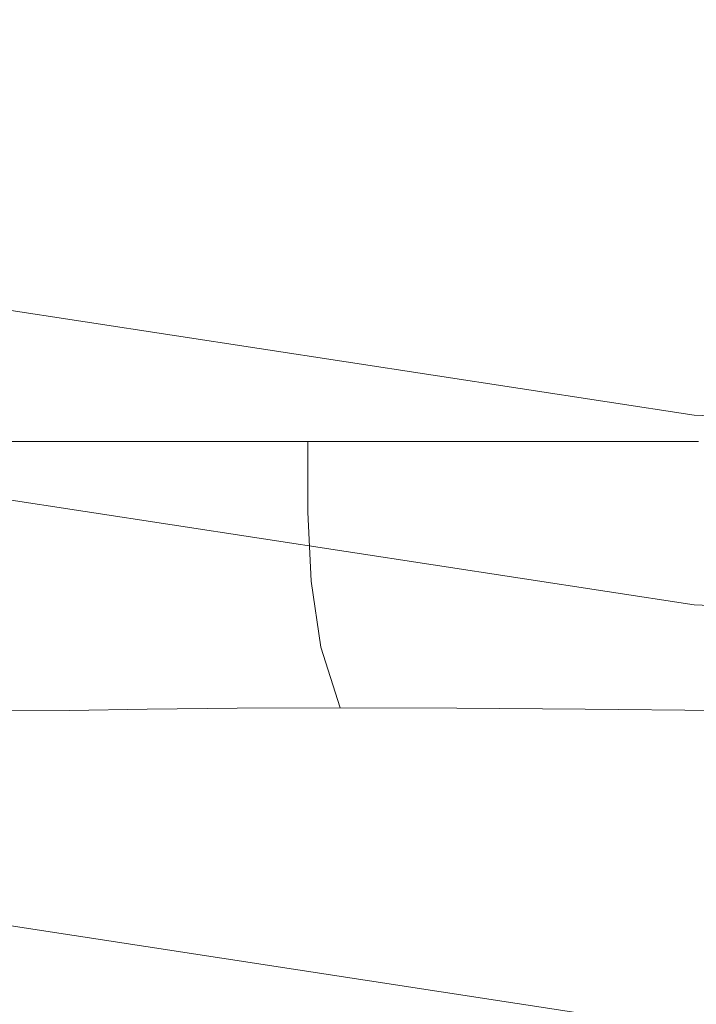
# Model space of a CAD drawing. Extents: x -24 to 24, y -133 to 24.
# Drawn here: x -4 to -2, y -24 to -21 of the extents above; entities that cross this region are included whole.
import ezdxf

# ---------------------------------------------------------------- set-up
doc = ezdxf.new("R2010")
doc.units = 0
doc.header["$LTSCALE"] = 500
doc.header["$MEASUREMENT"] = 0
doc.layers.add('FERRO_CHROM', color=7, linetype='Continuous')

msp = doc.modelspace()

# ---------------------------------------------------------------- linework, layer by layer
at = {"layer": 'FERRO_CHROM', "lineweight": 0}
for points, invisible_edges in [([(-4.7797, 24.0292), (4.7797, -24.0292), (-24.0292, -4.7797), (-4.7797, 24.0292)], 15), ([(4.7797, -24.0292), (-4.7797, 24.0292), (24.0292, 4.7797), (4.7797, -24.0292)], 15), ([(-8.9912, -21.7067, 6), (8.9912, 21.7067, 6), (-21.7067, 8.9912, 6), (-8.9912, -21.7067, 6)], 15), ([(8.9912, 21.7067, 6), (-8.9912, -21.7067, 6), (21.7067, -8.9912, 6), (8.9912, 21.7067, 6)], 15), ([(-24.0292, -4.7797), (4.7797, -24.0292), (-13.6115, -20.371), (-24.0292, -4.7797)], 15), ([(21.7067, -8.9912, 6), (-8.9912, -21.7067, 6), (8.9912, -21.7067, 6), (21.7067, -8.9912, 6)], 15), ([(-3.8528, -15.797, 159.4662), (-6.3803, -15.79, 159.4842), (-7.224, -20.9492, 159.5791), (-5.0742, -21.182, 159.5642)], 15), ([(-3.8528, -15.797, 159.4662), (-5.0742, -21.182, 159.5642), (-3.1255, -22.6469, 159.5791), (-1.7418, -17.7597, 159.4869)], 15), ([(-1.7418, -17.7597, 159.4869), (-3.1255, -22.6469, 159.5791), (-1.42, -25.0292, 159.6204), (0, -21.0473, 159.5402)], 15), ([(-6.0134, -20.3572, 124.1067), (-4.0399, -20.8594, 124.1067), (-3.9913, -20.6147, 124.1067), (-5.941, -20.1185, 124.1067)], 15), ([(-6.0331, -20.4222, 126.4658), (-5.9476, -20.1402, 126.5047), (-3.9957, -20.6369, 126.5045), (-4.0531, -20.9261, 126.4656)], 15), ([(-13.6115, -20.371), (4.7797, -24.0292), (-4.7797, -24.0292), (-13.6115, -20.371)], 15), ([(-3.9957, -20.6369, 126.5045), (-3.9382, -20.3478, 126.5434), (-1.9782, -20.6475, 126.5433), (-2.007, -20.9411, 126.5044)], 15), ([(-3.9913, -20.6147, 124.1067), (-2.0048, -20.9185, 124.1067), (-1.9804, -20.6701, 124.1067), (-3.9427, -20.37, 124.1067)], 15), ([(-4.0399, -20.8594, 124.1067), (-2.0292, -21.1669, 124.1067), (-2.0048, -20.9185, 124.1067), (-3.9913, -20.6147, 124.1067)], 15), ([(-4.0531, -20.9261, 126.4656), (-3.9957, -20.6369, 126.5045), (-2.007, -20.9411, 126.5044), (-2.0359, -21.2347, 126.4655)], 15), ([(-4.0885, -21.1041, 124.1067), (-2.0536, -21.4153, 124.1067), (-2.0292, -21.1669, 124.1067), (-4.0399, -20.8594, 124.1067)], 15), ([(-4.0531, -20.9261, 126.4656), (-2.0359, -21.2347, 126.4655), (-2.0647, -21.5282, 126.4266), (-4.1106, -21.2153, 126.4267)], 15), ([(-4.0885, -21.1041, 124.1067), (-4.1371, -21.3488, 124.1067), (-2.0781, -21.6637, 124.1067), (-2.0536, -21.4153, 124.1067)], 15), ([(-5.0742, -21.182, 159.5642), (-6.0499, -26.5585, 159.6846), (-4.1914, -27.8031, 159.6975), (-3.1255, -22.6469, 159.5791)], 15), ([(-4.1106, -21.2153, 126.4267), (-2.0647, -21.5282, 126.4266), (-2.0936, -21.8218, 126.3877), (-4.168, -21.5045, 126.3877)], 15), ([(-4.1371, -21.3488, 124.1067), (-4.1857, -21.5935, 124.1067), (-2.1025, -21.9121, 124.1067), (-2.0781, -21.6637, 124.1067)], 15), ([(-4.168, -21.5045, 126.3877), (-2.0936, -21.8218, 126.3877), (-2.1224, -22.1154, 126.3488), (-4.2255, -21.7937, 126.3488)], 15), ([(-4.2829, -21.7577, 9.0244), (-4.2829, -21.5626, 6), (-2.1513, -21.8886, 6), (-2.1513, -22.0837, 9.0244)], 13), ([(-4.1857, -21.5935, 124.1067), (-4.2343, -21.8382, 124.1067), (-2.1269, -22.1605, 124.1067), (-2.1025, -21.9121, 124.1067)], 15), ([(0, -23.4952, 6), (-8.9912, -21.7067, 6), (-4.5837, -23.0437, 6), (0, -23.4952, 6)], 15), ([(8.9912, -21.7067, 6), (-8.9912, -21.7067, 6), (0, -23.4952, 6), (8.9912, -21.7067, 6)], 15), ([(-4.2829, -21.9539, 12.057), (-4.2829, -21.7577, 9.0244), (-2.1513, -22.0837, 9.0244), (-2.1513, -22.2799, 12.057)], 15), ([(-4.2255, -21.7937, 126.3488), (-2.1224, -22.1154, 126.3488), (-2.1513, -22.4089, 126.3099), (-4.2829, -22.0829, 126.3099)], 15), ([(-4.2343, -21.8382, 124.1067), (-4.2829, -22.0829, 124.1067), (-2.1513, -22.4089, 124.1067), (-2.1269, -22.1605, 124.1067)], 15), ([(-2.1513, -22.0837, 9.0244), (-2.1513, -21.8886, 6), (0, -22, 6), (0, -22.1951, 9.0244)], 13), ([(-4.2829, -22.152, 15.1058), (-4.2829, -21.9539, 12.057), (-2.1513, -22.2799, 12.057), (-2.1513, -22.478, 15.1058)], 15), ([(-4.1916, -22.155, 134.2023), (-4.1916, -21.9606, 134.2024), (-4.0014, -21.9606, 133.7988), (-4.0014, -22.155, 133.7988)], 13), ([(-4.1916, -22.155, 137.6748), (-4.0014, -22.155, 138.0784), (-4.0014, -21.9606, 138.0784), (-4.1916, -21.9606, 137.6748)], 11), ([(-4.0014, -22.155, 133.7988), (-4.0014, -21.9606, 133.7988), (-3.7737, -21.9606, 133.4156), (-3.7737, -22.155, 133.4156)], 13), ([(-4.0014, -22.155, 138.0784), (-3.7737, -22.155, 138.4616), (-3.7737, -21.9606, 138.4616), (-4.0014, -21.9606, 138.0784)], 11), ([(-3.7737, -22.155, 133.4156), (-3.7737, -21.9606, 133.4156), (-3.5101, -21.9606, 133.0567), (-3.5101, -22.155, 133.0567)], 13), ([(-3.7737, -22.155, 138.4616), (-3.5101, -22.155, 138.8204), (-3.5101, -21.9606, 138.8204), (-3.7737, -21.9606, 138.4616)], 11), ([(-3.5101, -22.155, 133.0567), (-3.5101, -21.9606, 133.0567), (-3.2122, -21.9606, 132.7264), (-3.2122, -22.155, 132.7264)], 9), ([(-3.5101, -22.155, 138.8204), (-3.2122, -22.155, 139.1508), (-3.2122, -21.9606, 139.1508), (-3.5101, -21.9606, 138.8204)], 11), ([(-2.8818, -22.155, 139.4486), (-2.8818, -21.9606, 139.4486), (-3.2122, -21.9606, 139.1508), (-3.2122, -22.155, 139.1508)], 9), ([(-2.8818, -22.155, 132.4285), (-3.2122, -22.155, 132.7264), (-3.2122, -21.9606, 132.7264), (-2.8818, -21.9606, 132.4285)], 11), ([(-2.523, -22.155, 139.7122), (-2.523, -21.9606, 139.7123), (-2.8818, -21.9606, 139.4486), (-2.8818, -22.155, 139.4486)], 13), ([(-2.523, -22.155, 132.1649), (-2.8818, -22.155, 132.4285), (-2.8818, -21.9606, 132.4285), (-2.523, -21.9606, 132.1649)], 11), ([(-2.1398, -22.155, 139.94), (-2.1398, -21.9606, 139.94), (-2.523, -21.9606, 139.7123), (-2.523, -22.155, 139.7122)], 13), ([(-2.1398, -22.155, 131.9371), (-2.523, -22.155, 132.1649), (-2.523, -21.9606, 132.1649), (-2.1398, -21.9606, 131.9371)], 11), ([(-4.2829, -22.0969, 123.5306), (-2.1513, -22.4229, 123.5306), (-2.1513, -22.4089, 124.1067), (-4.2829, -22.0829, 124.1067)], 11), ([(-4.2829, -22.1998, 146.5891), (-4.2829, -22.0829, 145.2943), (-2.1513, -22.4089, 145.2943), (-2.1513, -22.5258, 146.5892)], 15), ([(-4.2829, -22.0829, 145.2943), (-4.2829, -22.0829, 143.8074), (-2.1513, -22.4089, 143.8074), (-2.1513, -22.4089, 145.2943)], 15), ([(-4.2829, -22.0829, 135.9375), (-4.2829, -22.0829, 133.6267), (-2.1513, -22.4089, 133.6267), (-2.1513, -22.4089, 135.9375)], 15), ([(-4.2829, -22.0829, 133.6267), (-4.2829, -22.0829, 131.2336), (-2.1513, -22.4089, 131.2335), (-2.1513, -22.4089, 133.6267)], 15), ([(-4.2829, -22.0829, 131.2336), (-4.2829, -22.0829, 128.7855), (-2.1513, -22.4089, 128.7854), (-2.1513, -22.4089, 131.2335)], 15), ([(-4.2829, -22.0829, 128.7855), (-4.2829, -22.0829, 126.3099), (-2.1513, -22.4089, 126.3099), (-2.1513, -22.4089, 128.7854)], 13), ([(-4.2829, -22.0829, 135.9375), (-2.1513, -22.4089, 135.9375), (-2.1513, -22.4089, 138.1384), (-4.2829, -22.0829, 138.1384)], 15), ([(-4.2829, -22.0829, 138.1384), (-2.1513, -22.4089, 138.1384), (-2.1513, -22.4089, 140.202), (-4.2829, -22.0829, 140.202)], 15), ([(-4.2829, -22.0829, 140.202), (-2.1513, -22.4089, 140.202), (-2.1513, -22.4089, 142.1008), (-4.2829, -22.0829, 142.1009)], 15), ([(-4.2829, -22.0829, 142.1009), (-2.1513, -22.4089, 142.1008), (-2.1513, -22.4089, 143.8074), (-4.2829, -22.0829, 143.8074)], 15), ([(-4.2829, -22.1359, 122.9361), (-2.1513, -22.4613, 122.9362), (-2.1513, -22.4229, 123.5306), (-4.2829, -22.0969, 123.5306)], 15), ([(-2.1513, -22.2799, 12.057), (-2.1513, -22.0837, 9.0244), (0, -22.1951, 9.0244), (0, -22.3913, 12.057)], 15), ([(-2.1224, -22.1154, 126.3488), (0, -22.2253, 126.3488), (0, -22.5203, 126.3099), (-2.1513, -22.4089, 126.3099)], 15), ([(-4.2829, -22.225, 122.3048), (-2.1513, -22.5484, 122.3048), (-2.1513, -22.4613, 122.9362), (-4.2829, -22.1359, 122.9361)], 15), ([(-4.2829, -22.3533, 18.179), (-4.2829, -22.152, 15.1058), (-2.1513, -22.478, 15.1058), (-2.1513, -22.6793, 18.179)], 15), ([(-4.1772, -22.3456, 134.2083), (-4.1916, -22.155, 134.2023), (-4.0014, -22.155, 133.7988), (-3.9879, -22.3455, 133.8055)], 15), ([(-4.1772, -22.3456, 137.6689), (-3.9879, -22.3455, 138.0717), (-4.0014, -22.155, 138.0784), (-4.1916, -22.155, 137.6748)], 15), ([(-3.9879, -22.3455, 133.8055), (-4.0014, -22.155, 133.7988), (-3.7737, -22.155, 133.4156), (-3.7617, -22.3452, 133.4228)], 15), ([(-3.9879, -22.3455, 138.0717), (-3.7617, -22.3452, 138.4543), (-3.7737, -22.155, 138.4616), (-4.0014, -22.155, 138.0784)], 15), ([(-3.7617, -22.3452, 133.4228), (-3.7737, -22.155, 133.4156), (-3.5101, -22.155, 133.0567), (-3.4997, -22.3449, 133.0647)], 15), ([(-3.7617, -22.3452, 138.4543), (-3.4997, -22.3449, 138.8125), (-3.5101, -22.155, 138.8204), (-3.7737, -22.155, 138.4616)], 15), ([(-3.4997, -22.3449, 133.0647), (-3.5101, -22.155, 133.0567), (-3.2122, -22.155, 132.7264), (-3.2033, -22.3447, 132.7353)], 11), ([(-3.4997, -22.3449, 138.8125), (-3.2033, -22.3447, 139.1419), (-3.2122, -22.155, 139.1508), (-3.5101, -22.155, 138.8204)], 15), ([(-2.8739, -22.3449, 139.4382), (-2.8818, -22.155, 139.4486), (-3.2122, -22.155, 139.1508), (-3.2033, -22.3447, 139.1419)], 11), ([(-2.8739, -22.3449, 132.4389), (-3.2033, -22.3447, 132.7353), (-3.2122, -22.155, 132.7264), (-2.8818, -22.155, 132.4285)], 15), ([(-2.5157, -22.3452, 139.7002), (-2.523, -22.155, 139.7122), (-2.8818, -22.155, 139.4486), (-2.8739, -22.3449, 139.4382)], 15), ([(-2.5157, -22.3452, 132.1769), (-2.8739, -22.3449, 132.4389), (-2.8818, -22.155, 132.4285), (-2.523, -22.155, 132.1649)], 15), ([(-2.1331, -22.3455, 139.9265), (-2.1398, -22.155, 139.94), (-2.523, -22.155, 139.7122), (-2.5157, -22.3452, 139.7002)], 15), ([(-2.1331, -22.3455, 131.9506), (-2.5157, -22.3452, 132.1769), (-2.523, -22.155, 132.1649), (-2.1398, -22.155, 131.9371)], 15), ([(-2.1269, -22.1605, 124.1067), (-2.1513, -22.4089, 124.1067), (0, -22.5203, 124.1067), (0, -22.2707, 124.1067)], 15), ([(-4.2829, -22.5503, 147.7196), (-4.2829, -22.1998, 146.5891), (-2.1513, -22.5258, 146.5892), (-2.1513, -22.8763, 147.7197)], 15), ([(-4.2829, -22.3891, 121.6182), (-2.1513, -22.7088, 121.6182), (-2.1513, -22.5484, 122.3048), (-4.2829, -22.225, 122.3048)], 15), ([(-2.1513, -22.478, 15.1058), (-2.1513, -22.2799, 12.057), (0, -22.3913, 12.057), (0, -22.5894, 15.1058)], 15), ([(-4.2829, -22.3533, 18.179), (-2.1513, -22.6793, 18.179), (-2.1513, -22.8846, 21.2847), (-4.2829, -22.5585, 21.2847)], 15), ([(-4.1342, -22.5287, 134.2262), (-4.1772, -22.3456, 134.2083), (-3.9879, -22.3455, 133.8055), (-3.9475, -22.5281, 133.8256)], 15), ([(-4.1342, -22.5287, 137.651), (-3.9475, -22.5281, 138.0516), (-3.9879, -22.3455, 138.0717), (-4.1772, -22.3456, 137.6689)], 15), ([(-3.9475, -22.5281, 133.8256), (-3.9879, -22.3455, 133.8055), (-3.7617, -22.3452, 133.4228), (-3.7255, -22.5269, 133.4447)], 15), ([(-3.9475, -22.5281, 138.0516), (-3.7255, -22.5269, 138.4325), (-3.7617, -22.3452, 138.4543), (-3.9879, -22.3455, 138.0717)], 15), ([(-3.7255, -22.5269, 133.4447), (-3.7617, -22.3452, 133.4228), (-3.4997, -22.3449, 133.0647), (-3.4686, -22.5257, 133.0884)], 15), ([(-3.7255, -22.5269, 138.4325), (-3.4686, -22.5257, 138.7887), (-3.4997, -22.3449, 138.8125), (-3.7617, -22.3452, 138.4543)], 15), ([(-3.4686, -22.5257, 133.0884), (-3.4997, -22.3449, 133.0647), (-3.2033, -22.3447, 132.7353), (-3.1767, -22.5251, 132.7619)], 11), ([(-3.4686, -22.5257, 138.7887), (-3.1767, -22.5251, 139.1153), (-3.2033, -22.3447, 139.1419), (-3.4997, -22.3449, 138.8125)], 15), ([(-2.8502, -22.5257, 139.4071), (-2.8739, -22.3449, 139.4382), (-3.2033, -22.3447, 139.1419), (-3.1767, -22.5251, 139.1153)], 11), ([(-2.8502, -22.5257, 132.47), (-3.1767, -22.5251, 132.7619), (-3.2033, -22.3447, 132.7353), (-2.8739, -22.3449, 132.4389)], 15), ([(-2.4939, -22.5269, 139.6641), (-2.5157, -22.3452, 139.7002), (-2.8739, -22.3449, 139.4382), (-2.8502, -22.5257, 139.4071)], 15), ([(-2.4939, -22.5269, 132.213), (-2.8502, -22.5257, 132.47), (-2.8739, -22.3449, 132.4389), (-2.5157, -22.3452, 132.1769)], 15), ([(-2.113, -22.5281, 139.886), (-2.1331, -22.3455, 139.9265), (-2.5157, -22.3452, 139.7002), (-2.4939, -22.5269, 139.6641)], 15), ([(-2.113, -22.5281, 131.9911), (-2.4939, -22.5269, 132.213), (-2.5157, -22.3452, 132.1769), (-2.1331, -22.3455, 131.9506)], 15), ([(-4.2829, -22.3891, 121.6182), (-4.2829, -22.6534, 120.8578), (-2.1513, -22.9667, 120.8578), (-2.1513, -22.7088, 121.6182)], 15), ([(-2.1513, -22.4229, 123.5306), (0, -22.5343, 123.5306), (0, -22.5203, 124.1067), (-2.1513, -22.4089, 124.1067)], 11), ([(-2.1513, -22.5258, 146.5892), (-2.1513, -22.4089, 145.2943), (0, -22.5203, 145.2943), (0, -22.6372, 146.5892)], 15), ([(-2.1513, -22.4089, 145.2943), (-2.1513, -22.4089, 143.8074), (0, -22.5203, 143.8074), (0, -22.5203, 145.2943)], 15), ([(-2.1513, -22.4089, 135.9375), (-2.1513, -22.4089, 133.6267), (0, -22.5203, 133.6267), (0, -22.5203, 135.9375)], 15), ([(-2.1513, -22.4089, 133.6267), (-2.1513, -22.4089, 131.2335), (0, -22.5203, 131.2335), (0, -22.5203, 133.6267)], 15), ([(-2.1513, -22.4089, 131.2335), (-2.1513, -22.4089, 128.7854), (0, -22.5203, 128.7854), (0, -22.5203, 131.2335)], 15), ([(-2.1513, -22.4089, 128.7854), (-2.1513, -22.4089, 126.3099), (0, -22.5203, 126.3099), (0, -22.5203, 128.7854)], 13), ([(-2.1513, -22.4089, 135.9375), (0, -22.5203, 135.9375), (0, -22.5203, 138.1384), (-2.1513, -22.4089, 138.1384)], 15), ([(-2.1513, -22.4089, 138.1384), (0, -22.5203, 138.1384), (0, -22.5203, 140.202), (-2.1513, -22.4089, 140.202)], 15), ([(-2.1513, -22.4089, 140.202), (0, -22.5203, 140.202), (0, -22.5203, 142.1008), (-2.1513, -22.4089, 142.1008)], 15), ([(-2.1513, -22.4089, 142.1008), (0, -22.5203, 142.1008), (0, -22.5203, 143.8074), (-2.1513, -22.4089, 143.8074)], 15), ([(-2.1513, -22.4613, 122.9362), (0, -22.5724, 122.9362), (0, -22.5343, 123.5306), (-2.1513, -22.4229, 123.5306)], 15), ([(-2.1513, -22.5484, 122.3048), (0, -22.6589, 122.3048), (0, -22.5724, 122.9362), (-2.1513, -22.4613, 122.9362)], 15), ([(-2.1513, -22.6793, 18.179), (-2.1513, -22.478, 15.1058), (0, -22.5894, 15.1058), (0, -22.7907, 18.179)], 15), ([(-4.048, -22.7004, 134.2618), (-4.1342, -22.5287, 134.2262), (-3.9475, -22.5281, 133.8256), (-3.8665, -22.6989, 133.8657)], 7), ([(-4.048, -22.7004, 137.6153), (-3.8665, -22.6989, 138.0114), (-3.9475, -22.5281, 138.0516), (-4.1342, -22.5287, 137.651)], 15), ([(-3.8665, -22.6989, 133.8657), (-3.9475, -22.5281, 133.8256), (-3.7255, -22.5269, 133.4447), (-3.6533, -22.696, 133.4883)], 7), ([(-3.8665, -22.6989, 138.0114), (-3.6533, -22.696, 138.3889), (-3.7255, -22.5269, 138.4325), (-3.9475, -22.5281, 138.0516)], 15), ([(-3.6533, -22.696, 133.4883), (-3.7255, -22.5269, 133.4447), (-3.4686, -22.5257, 133.0884), (-3.4063, -22.693, 133.1359)], 7), ([(-3.6533, -22.696, 138.3889), (-3.4063, -22.693, 138.7412), (-3.4686, -22.5257, 138.7887), (-3.7255, -22.5269, 138.4325)], 15), ([(-3.4063, -22.693, 133.1359), (-3.4686, -22.5257, 133.0884), (-3.1767, -22.5251, 132.7619), (-3.1234, -22.6916, 132.8151)], 3), ([(-3.4063, -22.693, 138.7412), (-3.1234, -22.6916, 139.062), (-3.1767, -22.5251, 139.1153), (-3.4686, -22.5257, 138.7887)], 15), ([(-2.8026, -22.693, 139.3449), (-2.8502, -22.5257, 139.4071), (-3.1767, -22.5251, 139.1153), (-3.1234, -22.6916, 139.062)], 3), ([(-2.8026, -22.693, 132.5323), (-3.1234, -22.6916, 132.8151), (-3.1767, -22.5251, 132.7619), (-2.8502, -22.5257, 132.47)], 15), ([(-2.4503, -22.696, 139.5919), (-2.4939, -22.5269, 139.6641), (-2.8502, -22.5257, 139.4071), (-2.8026, -22.693, 139.3449)], 7), ([(-2.4503, -22.696, 132.2852), (-2.8026, -22.693, 132.5323), (-2.8502, -22.5257, 132.47), (-2.4939, -22.5269, 132.213)], 15), ([(-2.0729, -22.6989, 139.8051), (-2.113, -22.5281, 139.886), (-2.4939, -22.5269, 139.6641), (-2.4503, -22.696, 139.5919)], 7), ([(-2.0729, -22.6989, 132.0721), (-2.4503, -22.696, 132.2852), (-2.4939, -22.5269, 132.213), (-2.113, -22.5281, 131.9911)], 15), ([(-2.1513, -22.8763, 147.7197), (-2.1513, -22.5258, 146.5892), (0, -22.6372, 146.5892), (0, -22.9877, 147.7198)], 15), ([(-4.2829, -23.2513, 148.7133), (-4.2829, -22.5503, 147.7196), (-2.1513, -22.8763, 147.7197), (-2.1513, -23.5773, 148.7137)], 7), ([(-4.2829, -22.5585, 21.2847), (-2.1513, -22.8846, 21.2847), (-2.1513, -23.0949, 24.4311), (-4.2829, -22.7689, 24.4311)], 15), ([(-2.1513, -22.7088, 121.6182), (0, -22.818, 121.6182), (0, -22.6589, 122.3048), (-2.1513, -22.5484, 122.3048)], 15), ([(-4.2829, -22.6534, 120.8578), (-4.2829, -23.0429, 120.0052), (-2.1513, -23.3467, 120.0052), (-2.1513, -22.9667, 120.8578)], 15), ([(-3.1255, -22.6469, 159.5791), (-4.1914, -27.8031, 159.6975), (-2.4996, -29.6213, 159.7303), (-1.42, -25.0292, 159.6204)], 15), ([(-3.6533, -22.696, 133.4883), (-3.4063, -22.693, 133.1359), (-3.3026, -22.8423, 133.2151), (-3.533, -22.8482, 133.561)], 15), ([(-3.6533, -22.696, 138.3889), (-3.533, -22.8482, 138.3162), (-3.3026, -22.8423, 138.662), (-3.4063, -22.693, 138.7412)], 7), ([(-3.4063, -22.693, 133.1359), (-3.1234, -22.6916, 132.8151), (-3.0347, -22.8393, 132.9039), (-3.3026, -22.8423, 133.2151)], 15), ([(-3.4063, -22.693, 138.7412), (-3.3026, -22.8423, 138.662), (-3.0347, -22.8393, 138.9733), (-3.1234, -22.6916, 139.062)], 7), ([(-2.8026, -22.693, 139.3449), (-3.1234, -22.6916, 139.062), (-3.0347, -22.8393, 138.9733), (-2.7234, -22.8423, 139.2411)], 15), ([(-2.8026, -22.693, 132.5323), (-2.7234, -22.8423, 132.636), (-3.0347, -22.8393, 132.9039), (-3.1234, -22.6916, 132.8151)], 7), ([(-2.4503, -22.696, 139.5919), (-2.8026, -22.693, 139.3449), (-2.7234, -22.8423, 139.2411), (-2.3776, -22.8482, 139.4715)], 15), ([(-2.4503, -22.696, 132.2852), (-2.3776, -22.8482, 132.4056), (-2.7234, -22.8423, 132.636), (-2.8026, -22.693, 132.5323)], 7), ([(-2.1513, -22.6793, 18.179), (0, -22.7907, 18.179), (0, -22.9959, 21.2847), (-2.1513, -22.8846, 21.2847)], 15), ([(-4.048, -22.7004, 134.2618), (-3.9044, -22.857, 134.3213), (-4.0571, -22.8541, 134.7183), (-4.1998, -22.6989, 134.6703)], 7), ([(-4.048, -22.7004, 137.6153), (-4.1998, -22.6989, 137.2069), (-4.0571, -22.8541, 137.1588), (-3.9044, -22.857, 137.5558)], 13), ([(-4.048, -22.7004, 134.2618), (-3.8665, -22.6989, 133.8657), (-3.7316, -22.8541, 133.9326), (-3.9044, -22.857, 134.3213)], 15), ([(-4.048, -22.7004, 137.6153), (-3.9044, -22.857, 137.5558), (-3.7316, -22.8541, 137.9445), (-3.8665, -22.6989, 138.0114)], 7), ([(-3.8665, -22.6989, 133.8657), (-3.6533, -22.696, 133.4883), (-3.533, -22.8482, 133.561), (-3.7316, -22.8541, 133.9326)], 15), ([(-3.8665, -22.6989, 138.0114), (-3.7316, -22.8541, 137.9445), (-3.533, -22.8482, 138.3162), (-3.6533, -22.696, 138.3889)], 7), ([(-2.0729, -22.6989, 139.8051), (-2.4503, -22.696, 139.5919), (-2.3776, -22.8482, 139.4715), (-2.006, -22.8541, 139.6702)], 15), ([(-2.0729, -22.6989, 132.0721), (-2.006, -22.8541, 132.2069), (-2.3776, -22.8482, 132.4056), (-2.4503, -22.696, 132.2852)], 7), ([(-2.1513, -22.7088, 121.6182), (-2.1513, -22.9667, 120.8578), (0, -23.0738, 120.8578), (0, -22.818, 121.6182)], 15), ([(-4.2829, -22.7689, 24.4311), (-2.1513, -23.0949, 24.4311), (-2.1513, -23.3114, 27.6262), (-4.2829, -22.9854, 27.6262)], 15), ([(-4.1794, -22.8482, 135.1216), (-3.9849, -22.982, 135.1799), (-4.0815, -22.9708, 135.5603), (-4.2611, -22.8423, 135.5291)], 15), ([(-4.1794, -22.8482, 136.7555), (-4.2611, -22.8423, 136.3481), (-4.0815, -22.9708, 136.3168), (-3.9849, -22.982, 136.6973)], 15), ([(-4.0571, -22.8541, 134.7183), (-3.8493, -22.992, 134.7952), (-3.9849, -22.982, 135.1799), (-4.1794, -22.8482, 135.1216)], 15), ([(-4.0571, -22.8541, 137.1588), (-4.1794, -22.8482, 136.7555), (-3.9849, -22.982, 136.6973), (-3.8493, -22.992, 137.082)], 15), ([(-3.9044, -22.857, 134.3213), (-3.6921, -22.9968, 134.4093), (-3.8493, -22.992, 134.7952), (-4.0571, -22.8541, 134.7183)], 15), ([(-3.9044, -22.857, 137.5558), (-4.0571, -22.8541, 137.1588), (-3.8493, -22.992, 137.082), (-3.6921, -22.9968, 137.4679)], 15), ([(-3.9044, -22.857, 134.3213), (-3.7316, -22.8541, 133.9326), (-3.5304, -22.992, 134.0252), (-3.6921, -22.9968, 134.4093)], 15), ([(-3.9044, -22.857, 137.5558), (-3.6921, -22.9968, 137.4679), (-3.5304, -22.992, 137.8519), (-3.7316, -22.8541, 137.9445)], 15), ([(-3.7316, -22.8541, 133.9326), (-3.533, -22.8482, 133.561), (-3.3542, -22.982, 133.6573), (-3.5304, -22.992, 134.0252)], 15), ([(-3.7316, -22.8541, 137.9445), (-3.5304, -22.992, 137.8519), (-3.3542, -22.982, 138.2198), (-3.533, -22.8482, 138.3162)], 15), ([(-3.533, -22.8482, 133.561), (-3.3026, -22.8423, 133.2151), (-3.1536, -22.9708, 133.32), (-3.3542, -22.982, 133.6573)], 15), ([(-3.533, -22.8482, 138.3162), (-3.3542, -22.982, 138.2198), (-3.1536, -22.9708, 138.5572), (-3.3026, -22.8423, 138.662)], 15), ([(-3.3026, -22.8423, 133.2151), (-3.0347, -22.8393, 132.9039), (-2.9134, -22.9649, 133.0252), (-3.1536, -22.9708, 133.32)], 15), ([(-3.3026, -22.8423, 138.662), (-3.1536, -22.9708, 138.5572), (-2.9134, -22.9649, 138.852), (-3.0347, -22.8393, 138.9733)], 15), ([(-2.7234, -22.8423, 139.2411), (-3.0347, -22.8393, 138.9733), (-2.9134, -22.9649, 138.852), (-2.6186, -22.9708, 139.0921)], 15), ([(-2.7234, -22.8423, 132.636), (-2.6186, -22.9708, 132.785), (-2.9134, -22.9649, 133.0252), (-3.0347, -22.8393, 132.9039)], 15), ([(-2.3776, -22.8482, 139.4715), (-2.7234, -22.8423, 139.2411), (-2.6186, -22.9708, 139.0921), (-2.2812, -22.982, 139.2928)], 15), ([(-2.3776, -22.8482, 132.4056), (-2.2812, -22.982, 132.5844), (-2.6186, -22.9708, 132.785), (-2.7234, -22.8423, 132.636)], 15), ([(-2.006, -22.8541, 139.6702), (-2.3776, -22.8482, 139.4715), (-2.2812, -22.982, 139.2928), (-1.9134, -22.992, 139.4689)], 15), ([(-2.006, -22.8541, 132.2069), (-1.9134, -22.992, 132.4082), (-2.2812, -22.982, 132.5844), (-2.3776, -22.8482, 132.4056)], 15), ([(-2.1513, -23.5773, 148.7137), (-2.1513, -22.8763, 147.7197), (0, -22.9877, 147.7198), (0, -23.6887, 148.7138)], 7), ([(-2.1513, -22.8846, 21.2847), (0, -22.9959, 21.2847), (0, -23.2063, 24.4311), (-2.1513, -23.0949, 24.4311)], 15), ([(-4.0815, -22.9708, 135.5603), (-3.8534, -23.0758, 135.6124), (-3.9068, -23.0647, 135.9386), (-4.1201, -22.9649, 135.9386)], 15), ([(-4.0815, -22.9708, 136.3168), (-4.1201, -22.9649, 135.9386), (-3.9068, -23.0647, 135.9386), (-3.8534, -23.0758, 136.2648)], 15), ([(-3.1536, -22.9708, 133.32), (-2.9134, -22.9649, 133.0252), (-2.7625, -23.0647, 133.1761), (-2.9555, -23.0758, 133.4445)], 15), ([(-3.1536, -22.9708, 138.5572), (-2.9555, -23.0758, 138.4327), (-2.7625, -23.0647, 138.7011), (-2.9134, -22.9649, 138.852)], 15), ([(-2.6186, -22.9708, 139.0921), (-2.9134, -22.9649, 138.852), (-2.7625, -23.0647, 138.7011), (-2.4941, -23.0758, 138.894)], 15), ([(-2.6186, -22.9708, 132.785), (-2.4941, -23.0758, 132.9831), (-2.7625, -23.0647, 133.1761), (-2.9134, -22.9649, 133.0252)], 15), ([(-4.2829, -22.9854, 27.6262), (-2.1513, -23.3114, 27.6262), (-2.1513, -23.535, 30.8783), (-4.2829, -23.209, 30.8783)], 15), ([(-3.9849, -22.982, 135.1799), (-3.7288, -23.0957, 135.2737), (-3.8534, -23.0758, 135.6124), (-4.0815, -22.9708, 135.5603)], 15), ([(-3.9849, -22.982, 136.6973), (-4.0815, -22.9708, 136.3168), (-3.8534, -23.0758, 136.2648), (-3.7288, -23.0957, 136.6034)], 15), ([(-3.8493, -22.992, 134.7952), (-3.5684, -23.1113, 134.9102), (-3.7288, -23.0957, 135.2737), (-3.9849, -22.982, 135.1799)], 15), ([(-3.8493, -22.992, 137.082), (-3.9849, -22.982, 136.6973), (-3.7288, -23.0957, 136.6034), (-3.5684, -23.1113, 136.9669)], 15), ([(-3.6921, -22.9968, 134.4093), (-3.3997, -23.1179, 134.5304), (-3.5684, -23.1113, 134.9102), (-3.8493, -22.992, 134.7952)], 15), ([(-3.6921, -22.9968, 137.4679), (-3.8493, -22.992, 137.082), (-3.5684, -23.1113, 136.9669), (-3.3997, -23.1179, 137.3468)], 15), ([(-3.6921, -22.9968, 134.4093), (-3.5304, -22.992, 134.0252), (-3.2503, -23.1113, 134.1425), (-3.3997, -23.1179, 134.5304)], 15), ([(-3.6921, -22.9968, 137.4679), (-3.3997, -23.1179, 137.3468), (-3.2503, -23.1113, 137.7347), (-3.5304, -22.992, 137.8519)], 15), ([(-3.5304, -22.992, 134.0252), (-3.3542, -22.982, 133.6573), (-3.1068, -23.0957, 133.772), (-3.2503, -23.1113, 134.1425)], 15), ([(-3.5304, -22.992, 137.8519), (-3.2503, -23.1113, 137.7347), (-3.1068, -23.0957, 138.1051), (-3.3542, -22.982, 138.2198)], 15), ([(-3.3542, -22.982, 133.6573), (-3.1536, -22.9708, 133.32), (-2.9555, -23.0758, 133.4445), (-3.1068, -23.0957, 133.772)], 15), ([(-3.3542, -22.982, 138.2198), (-3.1068, -23.0957, 138.1051), (-2.9555, -23.0758, 138.4327), (-3.1536, -22.9708, 138.5572)], 15), ([(-2.2812, -22.982, 139.2928), (-2.6186, -22.9708, 139.0921), (-2.4941, -23.0758, 138.894), (-2.1665, -23.0957, 139.0454)], 15), ([(-2.2812, -22.982, 132.5844), (-2.1665, -23.0957, 132.8318), (-2.4941, -23.0758, 132.9831), (-2.6186, -22.9708, 132.785)], 15), ([(-1.9134, -22.992, 139.4689), (-2.2812, -22.982, 139.2928), (-2.1665, -23.0957, 139.0454), (-1.7961, -23.1113, 139.1889)], 15), ([(-1.9134, -22.992, 132.4082), (-1.7961, -23.1113, 132.6882), (-2.1665, -23.0957, 132.8318), (-2.2812, -22.982, 132.5844)], 15), ([(-2.1513, -22.9667, 120.8578), (-2.1513, -23.3467, 120.0052), (0, -23.4504, 120.0052), (0, -23.0738, 120.8578)], 15), ([(-4.6817, -23.5365, 5.866), (0, -23.9976, 5.866), (0, -23.4952, 6), (-4.5837, -23.0437, 6)], 15), ([(-4.2829, -23.0429, 120.0052), (-4.2829, -23.5826, 119.0421), (-2.1513, -23.873, 119.0421), (-2.1513, -23.3467, 120.0052)], 15), ([(-3.8534, -23.0758, 135.6124), (-3.5928, -23.1581, 135.7251), (-3.7052, -23.1282, 135.9386), (-3.9068, -23.0647, 135.9386)], 15), ([(-3.8534, -23.0758, 136.2648), (-3.9068, -23.0647, 135.9386), (-3.7052, -23.1282, 135.9386), (-3.5928, -23.1581, 136.152)], 15), ([(-2.9555, -23.0758, 133.4445), (-2.7625, -23.0647, 133.1761), (-2.62, -23.1282, 133.3186), (-2.6914, -23.1581, 133.549)], 15), ([(-2.9555, -23.0758, 138.4327), (-2.6914, -23.1581, 138.3282), (-2.62, -23.1282, 138.5586), (-2.7625, -23.0647, 138.7011)], 15), ([(-2.4941, -23.0758, 138.894), (-2.7625, -23.0647, 138.7011), (-2.62, -23.1282, 138.5586), (-2.3896, -23.1581, 138.63)], 15), ([(-2.4941, -23.0758, 132.9831), (-2.3896, -23.1581, 133.2472), (-2.62, -23.1282, 133.3186), (-2.7625, -23.0647, 133.1761)], 15), ([(-3.7288, -23.0957, 135.2737), (-3.4114, -23.1888, 135.4224), (-3.5928, -23.1581, 135.7251), (-3.8534, -23.0758, 135.6124)], 15), ([(-3.7288, -23.0957, 136.6034), (-3.8534, -23.0758, 136.2648), (-3.5928, -23.1581, 136.152), (-3.4114, -23.1888, 136.4547)], 15), ([(-3.5684, -23.1113, 134.9102), (-3.2062, -23.2102, 135.0731), (-3.4114, -23.1888, 135.4224), (-3.7288, -23.0957, 135.2737)], 15), ([(-3.5684, -23.1113, 136.9669), (-3.7288, -23.0957, 136.6034), (-3.4114, -23.1888, 136.4547), (-3.2062, -23.2102, 136.804)], 15), ([(-3.2503, -23.1113, 134.1425), (-3.1068, -23.0957, 133.772), (-2.7772, -23.1888, 133.8913), (-2.8792, -23.2102, 134.2834)], 15), ([(-3.2503, -23.1113, 137.7347), (-2.8792, -23.2102, 137.5938), (-2.7772, -23.1888, 137.9859), (-3.1068, -23.0957, 138.1051)], 15), ([(-3.1068, -23.0957, 133.772), (-2.9555, -23.0758, 133.4445), (-2.6914, -23.1581, 133.549), (-2.7772, -23.1888, 133.8913)], 15), ([(-3.1068, -23.0957, 138.1051), (-2.7772, -23.1888, 137.9859), (-2.6914, -23.1581, 138.3282), (-2.9555, -23.0758, 138.4327)], 15), ([(-2.1665, -23.0957, 139.0454), (-2.4941, -23.0758, 138.894), (-2.3896, -23.1581, 138.63), (-2.0473, -23.1888, 138.7158)], 15), ([(-2.1665, -23.0957, 132.8318), (-2.0473, -23.1888, 133.1614), (-2.3896, -23.1581, 133.2472), (-2.4941, -23.0758, 132.9831)], 15), ([(-1.7961, -23.1113, 139.1889), (-2.1665, -23.0957, 139.0454), (-2.0473, -23.1888, 138.7158), (-1.6552, -23.2102, 138.8177)], 15), ([(-1.7961, -23.1113, 132.6882), (-1.6552, -23.2102, 133.0594), (-2.0473, -23.1888, 133.1614), (-2.1665, -23.0957, 132.8318)], 15), ([(-2.1513, -23.0949, 24.4311), (0, -23.2063, 24.4311), (0, -23.4228, 27.6262), (-2.1513, -23.3114, 27.6262)], 15), ([(-3.3157, -23.2185, 135.9386), (-3.5928, -23.1581, 136.152), (-3.7052, -23.1282, 135.9386), (-3.5928, -23.1581, 135.7251)], 15), ([(-3.3997, -23.1179, 134.5304), (-3.0159, -23.2186, 134.6893), (-3.2062, -23.2102, 135.0731), (-3.5684, -23.1113, 134.9102)], 15), ([(-3.3997, -23.1179, 137.3468), (-3.5684, -23.1113, 136.9669), (-3.2062, -23.2102, 136.804), (-3.0159, -23.2186, 137.1878)], 15), ([(-3.3997, -23.1179, 134.5304), (-3.2503, -23.1113, 134.1425), (-2.8792, -23.2102, 134.2834), (-3.0159, -23.2186, 134.6893)], 15), ([(-3.3997, -23.1179, 137.3468), (-3.0159, -23.2186, 137.1878), (-2.8792, -23.2102, 137.5938), (-3.2503, -23.1113, 137.7347)], 15), ([(-2.3446, -23.2185, 138.2831), (-2.3896, -23.1581, 138.63), (-2.62, -23.1282, 138.5586), (-2.6914, -23.1581, 138.3282)], 15), ([(-2.3446, -23.2185, 133.594), (-2.6914, -23.1581, 133.549), (-2.62, -23.1282, 133.3186), (-2.3896, -23.1581, 133.2472)], 15), ([(-3.0329, -23.2605, 135.6453), (-3.3157, -23.2185, 135.9386), (-3.5928, -23.1581, 135.7251), (-3.4114, -23.1888, 135.4224)], 15), ([(-3.0329, -23.2605, 136.2318), (-3.4114, -23.1888, 136.4547), (-3.5928, -23.1581, 136.152), (-3.3157, -23.2185, 135.9386)], 15), ([(-2.3519, -23.2605, 137.8758), (-2.3446, -23.2185, 138.2831), (-2.6914, -23.1581, 138.3282), (-2.7772, -23.1888, 137.9859)], 15), ([(-2.3519, -23.2605, 134.0013), (-2.7772, -23.1888, 133.8913), (-2.6914, -23.1581, 133.549), (-2.3446, -23.2185, 133.594)], 15), ([(-1.9372, -23.2605, 138.2905), (-2.0473, -23.1888, 138.7158), (-2.3896, -23.1581, 138.63), (-2.3446, -23.2185, 138.2831)], 15), ([(-1.9372, -23.2605, 133.5867), (-2.3446, -23.2185, 133.594), (-2.3896, -23.1581, 133.2472), (-2.0473, -23.1888, 133.1614)], 15), ([(-4.2829, -23.4407, 34.1954), (-4.2829, -23.209, 30.8783), (-2.1513, -23.535, 30.8783), (-2.1513, -23.7667, 34.1954)], 15), ([(-2.7549, -23.2874, 135.2932), (-3.0329, -23.2605, 135.6453), (-3.4114, -23.1888, 135.4224), (-3.2062, -23.2102, 135.0731)], 15), ([(-2.7549, -23.2874, 136.5839), (-3.2062, -23.2102, 136.804), (-3.4114, -23.1888, 136.4547), (-3.0329, -23.2605, 136.2318)], 15), ([(-2.4044, -23.2874, 134.4469), (-2.8792, -23.2102, 134.2834), (-2.7772, -23.1888, 133.8913), (-2.3519, -23.2605, 134.0013)], 15), ([(-2.4044, -23.2874, 137.4302), (-2.3519, -23.2605, 137.8758), (-2.7772, -23.1888, 137.9859), (-2.8792, -23.2102, 137.5938)], 15), ([(-2.6252, -23.3123, 135.9386), (-3.0329, -23.2605, 136.2318), (-3.3157, -23.2185, 135.9386), (-3.0329, -23.2605, 135.6453)], 15), ([(-2.5295, -23.2971, 134.8908), (-2.7549, -23.2874, 135.2932), (-3.2062, -23.2102, 135.0731), (-3.0159, -23.2186, 134.6893)], 15), ([(-2.5295, -23.2971, 136.9863), (-3.0159, -23.2186, 137.1878), (-3.2062, -23.2102, 136.804), (-2.7549, -23.2874, 136.5839)], 15), ([(-2.5295, -23.2971, 136.9863), (-2.4044, -23.2874, 137.4302), (-2.8792, -23.2102, 137.5938), (-3.0159, -23.2186, 137.1878)], 15), ([(-2.5295, -23.2971, 134.8908), (-3.0159, -23.2186, 134.6893), (-2.8792, -23.2102, 134.2834), (-2.4044, -23.2874, 134.4469)], 15), ([(-1.8563, -23.3123, 137.7948), (-1.9372, -23.2605, 138.2905), (-2.3446, -23.2185, 138.2831), (-2.3519, -23.2605, 137.8758)], 15), ([(-1.8563, -23.3123, 134.0823), (-2.3519, -23.2605, 134.0013), (-2.3446, -23.2185, 133.594), (-1.9372, -23.2605, 133.5867)], 15), ([(-4.2829, -23.2513, 148.7133), (-2.1513, -23.5773, 148.7137), (-2.1513, -24.7457, 149.5987), (-4.2829, -24.4197, 149.598)], 15), ([(-2.2203, -23.3457, 135.5789), (-2.6252, -23.3123, 135.9386), (-3.0329, -23.2605, 135.6453), (-2.7549, -23.2874, 135.2932)], 15), ([(-2.2203, -23.3457, 136.2982), (-2.7549, -23.2874, 136.5839), (-3.0329, -23.2605, 136.2318), (-2.6252, -23.3123, 135.9386)], 15), ([(-1.8243, -23.3457, 137.2542), (-1.8563, -23.3123, 137.7948), (-2.3519, -23.2605, 137.8758), (-2.4044, -23.2874, 137.4302)], 15), ([(-1.8243, -23.3457, 134.6229), (-2.4044, -23.2874, 134.4469), (-2.3519, -23.2605, 134.0013), (-1.8563, -23.3123, 134.0823)], 15), ([(-1.9196, -23.3578, 135.1435), (-2.2203, -23.3457, 135.5789), (-2.7549, -23.2874, 135.2932), (-2.5295, -23.2971, 134.8908)], 15), ([(-1.9196, -23.3578, 136.7337), (-2.5295, -23.2971, 136.9863), (-2.7549, -23.2874, 136.5839), (-2.2203, -23.3457, 136.2982)], 15), ([(-1.9196, -23.3578, 136.7337), (-1.8243, -23.3457, 137.2542), (-2.4044, -23.2874, 137.4302), (-2.5295, -23.2971, 136.9863)], 15), ([(-1.9196, -23.3578, 135.1435), (-2.5295, -23.2971, 134.8908), (-2.4044, -23.2874, 134.4469), (-1.8243, -23.3457, 134.6229)], 15), ([(-1.6083, -23.3878, 135.9386), (-2.2203, -23.3457, 136.2982), (-2.6252, -23.3123, 135.9386), (-2.2203, -23.3457, 135.5789)], 15), ([(-2.1513, -23.3114, 27.6262), (0, -23.4228, 27.6262), (0, -23.6464, 30.8783), (-2.1513, -23.535, 30.8783)], 15), ([(-1.1652, -23.4049, 135.4559), (-1.6083, -23.3878, 135.9386), (-2.2203, -23.3457, 135.5789), (-1.9196, -23.3578, 135.1435)], 15), ([(-1.1652, -23.4049, 136.4212), (-1.9196, -23.3578, 136.7337), (-2.2203, -23.3457, 136.2982), (-1.6083, -23.3878, 135.9386)], 15), ([(-2.1513, -23.3467, 120.0052), (-2.1513, -23.873, 119.0421), (0, -23.9722, 119.0421), (0, -23.4504, 120.0052)], 15), ([(-4.2829, -23.6729, 37.5545), (-4.2829, -23.4407, 34.1954), (-2.1513, -23.7667, 34.1954), (-2.1513, -23.9989, 37.5545)], 15)]:
    msp.add_3dface(points, dxfattribs=dict(at, invisible_edges=invisible_edges))

doc.saveas('drawing.dxf')
